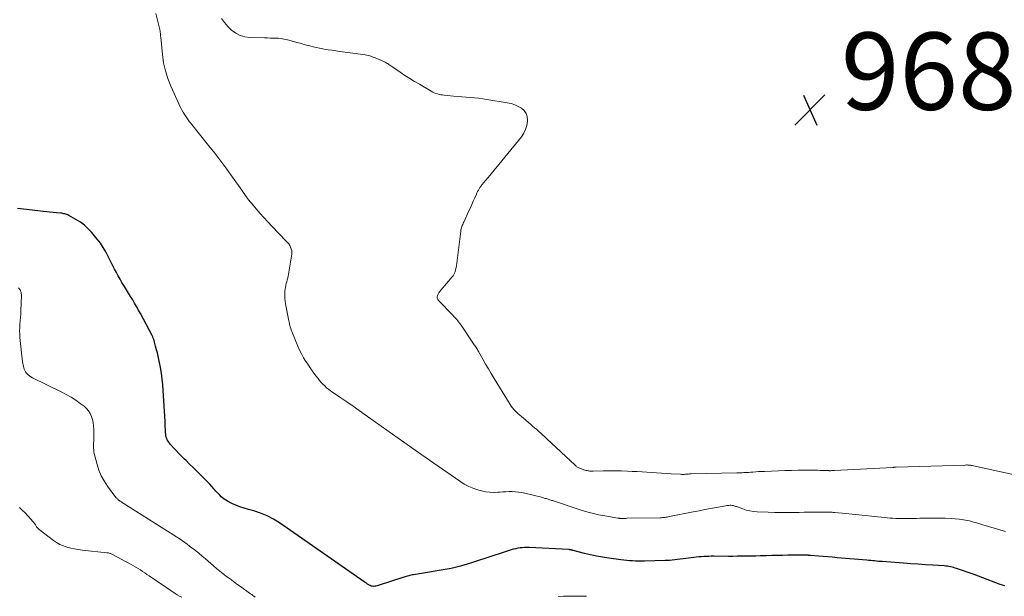
# Model space of a CAD drawing. Units: feet. Extents: x 1969997 to 1975023, y 570000 to 575000.
# Drawn here: x 1971259 to 1971514, y 570553 to 570702 of the extents above; entities that cross this region are included whole.
import ezdxf

# ---------------------------------------------------------------- set-up
doc = ezdxf.new("R2010")
doc.units = ezdxf.units.FT
doc.header["$LTSCALE"] = 100
doc.header["$MEASUREMENT"] = 0
for name, color, linetype, lineweight in [('CONTOUR INDEX', 32, 'Continuous', 25), ('CONTOUR INTERMEDIATE', 40, 'Continuous', 15), ('SPOT ELEVATION', 7, 'Continuous', 15)]:
    doc.layers.add(name, color=color, linetype=linetype, lineweight=lineweight)
doc.styles.add('slant', font='romans.shx', dxfattribs={"oblique": 14.999978})

# ---------------------------------------------------------------- blocks, each defined once
blk = doc.blocks.new('SPOT')
at = {"layer": 'SPOT ELEVATION', "lineweight": 25}
for p, q in [((-3.95, -3.95), (3.86, 3.85)), ((-1.67, 3.81), (1.74, -3.97))]:
    blk.add_line(p, q, dxfattribs=at)

msp = doc.modelspace()

# ---------------------------------------------------------------- linework, layer by layer
at = {"layer": 'CONTOUR INDEX', "elevation": 960, "flags": 128}
msp.add_lwpolyline([(1971514.34, 570555.91), (1971513.21, 570556.34), (1971512.08, 570556.76), (1971510.95, 570557.19), (1971509.82, 570557.62), (1971508.69, 570558.04), (1971507.55, 570558.45), (1971506.41, 570558.85), (1971501.89, 570560.44), (1971501.5, 570560.56), (1971501.11, 570560.68), (1971500.72, 570560.78), (1971500.32, 570560.87), (1971499.91, 570560.94), (1971499.51, 570561.01), (1971499.1, 570561.05), (1971498.69, 570561.09), (1971495.74, 570561.28), (1971493.85, 570561.41), (1971491.97, 570561.54), (1971490.08, 570561.67), (1971488.2, 570561.81), (1971482.67, 570562.21), (1971482.17, 570562.25), (1971481.68, 570562.29), (1971481.18, 570562.33), (1971480.69, 570562.38), (1971480.19, 570562.43), (1971479.7, 570562.47), (1971479.2, 570562.52), (1971478.71, 570562.56), (1971470.97, 570563.24), (1971469.78, 570563.35), (1971468.59, 570563.45), (1971467.4, 570563.55), (1971466.21, 570563.64), (1971464.06, 570563.81), (1971463.94, 570563.82), (1971463.83, 570563.83), (1971463.71, 570563.83), (1971463.6, 570563.84), (1971463.48, 570563.85), (1971463.37, 570563.85), (1971463.25, 570563.85), (1971463.14, 570563.85), (1971458.24, 570563.85), (1971456.86, 570563.84), (1971455.47, 570563.82), (1971454.08, 570563.79), (1971452.69, 570563.75), (1971452.27, 570563.74), (1971451.09, 570563.7), (1971449.91, 570563.67), (1971448.73, 570563.64), (1971447.55, 570563.62), (1971446.38, 570563.6), (1971445.2, 570563.59), (1971444.02, 570563.58), (1971442.84, 570563.58), (1971439.05, 570563.59), (1971438.4, 570563.59), (1971437.75, 570563.58), (1971437.11, 570563.56), (1971436.46, 570563.53), (1971435.81, 570563.49), (1971435.17, 570563.44), (1971434.52, 570563.38), (1971433.88, 570563.31), (1971427.58, 570562.55), (1971427.5, 570562.54), (1971427.43, 570562.54), (1971427.36, 570562.53), (1971427.29, 570562.52), (1971427.22, 570562.51), (1971427.15, 570562.51), (1971427.07, 570562.5), (1971427, 570562.5), (1971426.92, 570562.49), (1971426.8, 570562.49), (1971426.68, 570562.48), (1971426.57, 570562.48), (1971426.45, 570562.48), (1971421.15, 570562.35), (1971420.38, 570562.34), (1971419.61, 570562.34), (1971418.84, 570562.36), (1971418.07, 570562.38), (1971417.3, 570562.43), (1971416.54, 570562.49), (1971415.77, 570562.57), (1971415.01, 570562.67), (1971411.88, 570563.13), (1971410.3, 570563.38), (1971408.72, 570563.66), (1971407.16, 570564), (1971405.6, 570564.36), (1971402.71, 570565.08), (1971402.6, 570565.11), (1971402.49, 570565.14), (1971402.39, 570565.17), (1971402.28, 570565.2), (1971402.24, 570565.21), (1971402.15, 570565.24), (1971402.07, 570565.26), (1971401.98, 570565.28), (1971401.9, 570565.29), (1971401.81, 570565.31), (1971401.73, 570565.32), (1971401.64, 570565.33), (1971401.55, 570565.33), (1971391.31, 570565.84), (1971390.71, 570565.85), (1971390.12, 570565.85), (1971389.53, 570565.81), (1971388.94, 570565.75), (1971388.35, 570565.66), (1971387.77, 570565.55), (1971387.19, 570565.4), (1971386.62, 570565.24), (1971379.53, 570562.96), (1971378.47, 570562.62), (1971377.41, 570562.28), (1971376.35, 570561.94), (1971375.29, 570561.6), (1971373.83, 570561.13), (1971373.5, 570561.02), (1971373.17, 570560.93), (1971372.83, 570560.83), (1971372.49, 570560.75), (1971372.16, 570560.67), (1971371.82, 570560.6), (1971371.48, 570560.53), (1971371.13, 570560.47), (1971361.41, 570558.83), (1971361.09, 570558.77), (1971360.77, 570558.71), (1971360.45, 570558.64), (1971360.13, 570558.56), (1971359.81, 570558.48), (1971359.49, 570558.39), (1971359.18, 570558.29), (1971358.87, 570558.19), (1971352.27, 570556.02), (1971351.96, 570555.93), (1971351.66, 570555.87), (1971351.35, 570555.83), (1971351.03, 570555.82), (1971350.73, 570555.84), (1971350.43, 570555.9), (1971350.14, 570556.01), (1971349.87, 570556.16), (1971349.79, 570556.21), (1971349.48, 570556.41), (1971349.18, 570556.62), (1971348.88, 570556.82), (1971348.58, 570557.03), (1971326.69, 570572.26), (1971325.12, 570573.24), (1971323.5, 570574.09), (1971321.79, 570574.77), (1971320.03, 570575.33), (1971318.64, 570575.7), (1971317.55, 570576.02), (1971316.47, 570576.39), (1971315.42, 570576.82), (1971314.38, 570577.29), (1971313.24, 570577.86), (1971312.8, 570578.11), (1971312.38, 570578.38), (1971311.99, 570578.69), (1971311.61, 570579.02), (1971311.26, 570579.38), (1971310.9, 570579.75), (1971310.56, 570580.12), (1971310.22, 570580.49), (1971309.77, 570581), (1971309.21, 570581.63), (1971308.63, 570582.25), (1971308.05, 570582.87), (1971307.46, 570583.47), (1971306.16, 570584.77), (1971305.26, 570585.67), (1971304.35, 570586.57), (1971303.44, 570587.46), (1971302.53, 570588.35), (1971302.14, 570588.74), (1971301.43, 570589.44), (1971300.73, 570590.15), (1971300.04, 570590.87), (1971299.37, 570591.61), (1971298.52, 570592.54), (1971298.28, 570592.82), (1971298.06, 570593.1), (1971297.86, 570593.41), (1971297.67, 570593.72), (1971297.51, 570594.04), (1971297.39, 570594.38), (1971297.31, 570594.73), (1971297.26, 570595.09), (1971297.22, 570595.73), (1971297.18, 570596.41), (1971297.14, 570597.1), (1971297.11, 570597.79), (1971297.07, 570598.47), (1971296.63, 570606.48), (1971296.51, 570607.98), (1971296.36, 570609.47), (1971296.14, 570610.96), (1971295.88, 570612.44), (1971295.63, 570613.72), (1971295.46, 570614.55), (1971295.28, 570615.39), (1971295.09, 570616.22), (1971294.89, 570617.04), (1971294.65, 570617.99), (1971294.56, 570618.34), (1971294.47, 570618.69), (1971294.38, 570619.04), (1971294.28, 570619.39), (1971294.17, 570619.73), (1971294.05, 570620.07), (1971293.9, 570620.4), (1971293.74, 570620.73), (1971290.71, 570626.42), (1971290.22, 570627.31), (1971289.73, 570628.2), (1971289.22, 570629.08), (1971288.71, 570629.95), (1971288.18, 570630.82), (1971287.65, 570631.69), (1971287.12, 570632.55), (1971286.58, 570633.41), (1971286.44, 570633.63), (1971285.93, 570634.47), (1971285.43, 570635.31), (1971284.95, 570636.16), (1971284.49, 570637.03), (1971284.04, 570637.9), (1971283.59, 570638.77), (1971283.15, 570639.64), (1971282.72, 570640.52), (1971282.4, 570641.17), (1971281.78, 570642.35), (1971281.1, 570643.49), (1971280.34, 570644.58), (1971279.52, 570645.64), (1971278.1, 570647.36), (1971277.2, 570648.34), (1971276.23, 570649.25), (1971275.17, 570650.04), (1971274.04, 570650.76), (1971272.16, 570651.81), (1971271.92, 570651.93), (1971271.68, 570652.04), (1971271.42, 570652.12), (1971271.17, 570652.2), (1971270.91, 570652.25), (1971270.64, 570652.3), (1971270.38, 570652.34), (1971270.11, 570652.37), (1971268.97, 570652.49), (1971268.13, 570652.57), (1971267.29, 570652.66), (1971266.46, 570652.75), (1971265.62, 570652.84), (1971260.49, 570653.4), (1971258.89, 570653.63)], dxfattribs=at)
at = {"layer": 'CONTOUR INTERMEDIATE', "flags": 128}
for points, elevation in [([(1971514.54, 570570.02), (1971513.09, 570570.46), (1971511.63, 570570.89), (1971510.17, 570571.33), (1971508.71, 570571.76), (1971506.83, 570572.31), (1971506.31, 570572.46), (1971505.78, 570572.6), (1971505.25, 570572.74), (1971504.72, 570572.87), (1971504.19, 570572.98), (1971503.66, 570573.07), (1971503.12, 570573.14), (1971502.58, 570573.2), (1971500.53, 570573.34), (1971498.96, 570573.43), (1971497.39, 570573.49), (1971495.82, 570573.5), (1971494.25, 570573.47), (1971492.39, 570573.42), (1971491.49, 570573.4), (1971490.58, 570573.38), (1971489.67, 570573.37), (1971488.77, 570573.36), (1971488.48, 570573.36), (1971487.72, 570573.36), (1971486.96, 570573.38), (1971486.19, 570573.41), (1971485.43, 570573.45), (1971484.67, 570573.5), (1971483.91, 570573.56), (1971483.15, 570573.63), (1971482.39, 570573.71), (1971479.89, 570573.97), (1971478.23, 570574.14), (1971476.57, 570574.32), (1971474.91, 570574.48), (1971473.25, 570574.65), (1971470.32, 570574.94), (1971470.12, 570574.96), (1971469.92, 570574.97), (1971469.72, 570574.98), (1971469.53, 570574.99), (1971469.33, 570575), (1971469.13, 570575.01), (1971468.93, 570575.01), (1971468.73, 570575.01), (1971466.47, 570575.02), (1971465.13, 570575.01), (1971463.8, 570575), (1971462.47, 570574.98), (1971461.14, 570574.96), (1971460.24, 570574.93), (1971458.46, 570574.91), (1971456.68, 570574.9), (1971454.91, 570574.93), (1971453.13, 570574.99), (1971450.33, 570575.1), (1971449.37, 570575.18), (1971448.42, 570575.32), (1971447.49, 570575.56), (1971446.58, 570575.85), (1971445.21, 570576.36), (1971444.98, 570576.44), (1971444.76, 570576.52), (1971444.53, 570576.59), (1971444.3, 570576.67), (1971444.07, 570576.72), (1971443.84, 570576.77), (1971443.6, 570576.79), (1971443.36, 570576.79), (1971443.29, 570576.79), (1971443.01, 570576.78), (1971442.73, 570576.76), (1971442.46, 570576.72), (1971442.19, 570576.68), (1971439.74, 570576.24), (1971438.24, 570575.96), (1971436.74, 570575.68), (1971435.25, 570575.39), (1971433.75, 570575.09), (1971427.6, 570573.85), (1971427.3, 570573.79), (1971427, 570573.74), (1971426.7, 570573.7), (1971426.4, 570573.66), (1971426.1, 570573.63), (1971425.8, 570573.6), (1971425.5, 570573.59), (1971425.2, 570573.58), (1971416.66, 570573.42), (1971416.36, 570573.41), (1971416.05, 570573.41), (1971415.74, 570573.41), (1971415.43, 570573.41), (1971415, 570573.41), (1971414.91, 570573.41), (1971414.82, 570573.41), (1971414.73, 570573.41), (1971414.64, 570573.42), (1971414.5, 570573.42), (1971414.48, 570573.42), (1971414.46, 570573.43), (1971414.44, 570573.43), (1971414.42, 570573.43), (1971414.34, 570573.43), (1971414.32, 570573.44), (1971414.3, 570573.44), (1971414.28, 570573.44), (1971414.26, 570573.44), (1971410.92, 570574.03), (1971409.23, 570574.36), (1971407.56, 570574.74), (1971405.91, 570575.2), (1971404.28, 570575.7), (1971397.33, 570578), (1971397.1, 570578.07), (1971396.87, 570578.15), (1971396.65, 570578.22), (1971396.42, 570578.3), (1971396.2, 570578.37), (1971395.97, 570578.44), (1971395.74, 570578.51), (1971395.51, 570578.58), (1971395.47, 570578.59), (1971395.22, 570578.66), (1971394.97, 570578.73), (1971394.72, 570578.8), (1971394.47, 570578.86), (1971390.14, 570579.93), (1971389.35, 570580.1), (1971388.54, 570580.22), (1971387.74, 570580.29), (1971386.92, 570580.33), (1971386.11, 570580.32), (1971385.29, 570580.29), (1971384.48, 570580.25), (1971383.67, 570580.19), (1971383.15, 570580.15), (1971382.08, 570580.11), (1971381.02, 570580.16), (1971379.97, 570580.31), (1971378.93, 570580.53), (1971378.31, 570580.7), (1971377, 570581.14), (1971375.72, 570581.65), (1971374.51, 570582.3), (1971373.33, 570583.03), (1971363.26, 570590.04), (1971360.33, 570592.1), (1971357.4, 570594.15), (1971354.48, 570596.22), (1971351.56, 570598.3), (1971348.86, 570600.23), (1971347.29, 570601.34), (1971345.72, 570602.45), (1971344.14, 570603.53), (1971342.55, 570604.61), (1971340.44, 570606.03), (1971339.91, 570606.41), (1971339.39, 570606.8), (1971338.89, 570607.22), (1971338.41, 570607.66), (1971337.95, 570608.12), (1971337.5, 570608.6), (1971337.07, 570609.09), (1971336.66, 570609.6), (1971336.11, 570610.32), (1971335.45, 570611.21), (1971334.8, 570612.1), (1971334.18, 570613.02), (1971333.57, 570613.94), (1971333.53, 570613.99), (1971332.94, 570614.96), (1971332.39, 570615.95), (1971331.89, 570616.97), (1971331.42, 570618), (1971330.03, 570621.34), (1971329.87, 570621.73), (1971329.73, 570622.13), (1971329.6, 570622.52), (1971329.48, 570622.93), (1971329.37, 570623.33), (1971329.27, 570623.74), (1971329.18, 570624.15), (1971329.1, 570624.56), (1971328.25, 570628.93), (1971328.14, 570629.63), (1971328.07, 570630.34), (1971328.05, 570631.05), (1971328.07, 570631.77), (1971328.1, 570632.2), (1971328.15, 570632.7), (1971328.22, 570633.19), (1971328.33, 570633.68), (1971328.46, 570634.16), (1971328.59, 570634.65), (1971328.71, 570635.13), (1971328.82, 570635.62), (1971328.91, 570636.11), (1971329.86, 570641.8), (1971329.89, 570642.26), (1971329.86, 570642.72), (1971329.75, 570643.16), (1971329.57, 570643.59), (1971329.33, 570644.01), (1971329.07, 570644.41), (1971328.78, 570644.78), (1971328.46, 570645.14), (1971324.71, 570649.04), (1971323.68, 570650.12), (1971322.66, 570651.22), (1971321.66, 570652.33), (1971320.68, 570653.46), (1971319.41, 570654.93), (1971319.07, 570655.33), (1971318.74, 570655.74), (1971318.43, 570656.16), (1971318.12, 570656.58), (1971317.82, 570657.01), (1971317.52, 570657.43), (1971317.22, 570657.86), (1971316.92, 570658.29), (1971314.56, 570661.67), (1971313.06, 570663.77), (1971311.53, 570665.85), (1971309.96, 570667.9), (1971308.36, 570669.93), (1971303.64, 570675.78), (1971303.44, 570676.03), (1971303.25, 570676.27), (1971303.07, 570676.52), (1971302.89, 570676.77), (1971302.71, 570677.03), (1971302.54, 570677.29), (1971302.37, 570677.55), (1971302.2, 570677.81), (1971301.86, 570678.37), (1971301.53, 570678.93), (1971301.22, 570679.49), (1971300.93, 570680.06), (1971300.66, 570680.64), (1971298.59, 570685.22), (1971297.81, 570687.2), (1971297.16, 570689.23), (1971296.72, 570691.3), (1971296.4, 570693.41), (1971295.95, 570697.96), (1971295.94, 570698.11), (1971295.93, 570698.25), (1971295.92, 570698.4), (1971295.92, 570698.55), (1971295.91, 570698.7), (1971295.9, 570698.85), (1971295.89, 570698.99), (1971295.86, 570699.14), (1971295.86, 570699.19), (1971295.82, 570699.36), (1971295.79, 570699.54), (1971295.75, 570699.71), (1971295.71, 570699.88), (1971294.68, 570704.04)], 964), ([(1971524.47, 570583.06), (1971512.57, 570585.59), (1971511.39, 570585.84), (1971510.21, 570586.1), (1971509.03, 570586.36), (1971507.85, 570586.63), (1971505.91, 570587.07), (1971505.7, 570587.11), (1971505.49, 570587.15), (1971505.28, 570587.17), (1971505.06, 570587.19), (1971504.85, 570587.21), (1971504.64, 570587.22), (1971504.42, 570587.22), (1971504.21, 570587.21), (1971486.25, 570586.64), (1971486.15, 570586.64), (1971486.05, 570586.63), (1971485.94, 570586.63), (1971485.84, 570586.63), (1971485.73, 570586.62), (1971485.63, 570586.62), (1971485.53, 570586.61), (1971485.42, 570586.61), (1971470.28, 570585.78), (1971470.1, 570585.77), (1971469.91, 570585.77), (1971469.72, 570585.76), (1971469.53, 570585.76), (1971469.39, 570585.75), (1971469.28, 570585.75), (1971469.16, 570585.75), (1971469.05, 570585.75), (1971468.93, 570585.76), (1971468.81, 570585.76), (1971468.7, 570585.76), (1971468.58, 570585.77), (1971468.47, 570585.77), (1971467.32, 570585.81), (1971466.64, 570585.83), (1971465.95, 570585.85), (1971465.26, 570585.86), (1971464.57, 570585.86), (1971462.56, 570585.86), (1971460.87, 570585.84), (1971459.18, 570585.82), (1971457.48, 570585.77), (1971455.79, 570585.72), (1971452.17, 570585.57), (1971451.42, 570585.54), (1971450.68, 570585.5), (1971449.94, 570585.45), (1971449.19, 570585.4), (1971448.59, 570585.35), (1971448.15, 570585.32), (1971447.7, 570585.29), (1971447.26, 570585.27), (1971446.82, 570585.25), (1971446.38, 570585.23), (1971445.93, 570585.22), (1971445.49, 570585.21), (1971445.04, 570585.19), (1971433.26, 570584.92), (1971433.03, 570584.91), (1971432.8, 570584.9), (1971432.57, 570584.88), (1971432.34, 570584.86), (1971432.11, 570584.85), (1971431.88, 570584.83), (1971431.65, 570584.81), (1971431.41, 570584.8), (1971431.17, 570584.79), (1971430.93, 570584.79), (1971430.69, 570584.79), (1971430.46, 570584.81), (1971428.06, 570584.96), (1971426.8, 570585.05), (1971425.54, 570585.13), (1971424.28, 570585.21), (1971423.02, 570585.28), (1971421.76, 570585.36), (1971420.5, 570585.43), (1971419.24, 570585.5), (1971417.98, 570585.57), (1971416.77, 570585.64), (1971415.19, 570585.7), (1971413.61, 570585.74), (1971412.03, 570585.73), (1971410.44, 570585.71), (1971407.82, 570585.63), (1971407.55, 570585.62), (1971407.28, 570585.63), (1971407.01, 570585.65), (1971406.74, 570585.67), (1971406.48, 570585.71), (1971406.21, 570585.76), (1971405.95, 570585.83), (1971405.69, 570585.91), (1971404.56, 570586.31), (1971404.37, 570586.38), (1971404.19, 570586.46), (1971404.01, 570586.56), (1971403.84, 570586.66), (1971403.67, 570586.78), (1971403.51, 570586.89), (1971403.35, 570587.02), (1971403.2, 570587.16), (1971395.85, 570594), (1971395.33, 570594.48), (1971394.82, 570594.96), (1971394.29, 570595.43), (1971393.77, 570595.9), (1971393.25, 570596.37), (1971392.72, 570596.83), (1971392.18, 570597.29), (1971391.65, 570597.75), (1971389.28, 570599.76), (1971388.88, 570600.11), (1971388.48, 570600.46), (1971388.09, 570600.83), (1971387.71, 570601.2), (1971387.34, 570601.59), (1971387, 570601.99), (1971386.68, 570602.42), (1971386.39, 570602.86), (1971382.23, 570609.64), (1971381.48, 570610.87), (1971380.75, 570612.1), (1971380.03, 570613.35), (1971379.31, 570614.59), (1971378.2, 570616.57), (1971378.05, 570616.83), (1971377.9, 570617.09), (1971377.74, 570617.34), (1971377.58, 570617.6), (1971377.42, 570617.85), (1971377.26, 570618.1), (1971377.09, 570618.35), (1971376.92, 570618.6), (1971373.49, 570623.66), (1971373.27, 570623.96), (1971373.04, 570624.27), (1971372.81, 570624.56), (1971372.56, 570624.85), (1971372.31, 570625.13), (1971372.06, 570625.41), (1971371.8, 570625.68), (1971371.54, 570625.96), (1971367.85, 570629.76), (1971367.65, 570630.07), (1971367.53, 570630.39), (1971367.52, 570630.73), (1971367.6, 570631.09), (1971367.77, 570631.45), (1971367.96, 570631.8), (1971368.18, 570632.13), (1971368.43, 570632.45), (1971371.37, 570635.88), (1971371.6, 570636.19), (1971371.81, 570636.51), (1971371.99, 570636.86), (1971372.13, 570637.22), (1971372.24, 570637.6), (1971372.34, 570637.98), (1971372.42, 570638.37), (1971372.48, 570638.76), (1971373.58, 570647.74), (1971373.63, 570648.04), (1971373.69, 570648.33), (1971373.78, 570648.62), (1971373.88, 570648.91), (1971374, 570649.19), (1971374.11, 570649.48), (1971374.24, 570649.76), (1971374.36, 570650.03), (1971375.71, 570652.97), (1971376.09, 570653.8), (1971376.47, 570654.64), (1971376.84, 570655.47), (1971377.21, 570656.31), (1971377.64, 570657.3), (1971377.8, 570657.64), (1971377.97, 570657.98), (1971378.15, 570658.31), (1971378.34, 570658.64), (1971378.56, 570658.99), (1971378.65, 570659.14), (1971378.75, 570659.28), (1971378.85, 570659.42), (1971378.96, 570659.56), (1971379.07, 570659.7), (1971379.18, 570659.84), (1971379.29, 570659.97), (1971379.4, 570660.11), (1971379.69, 570660.44), (1971379.94, 570660.74), (1971380.2, 570661.04), (1971380.45, 570661.34), (1971380.7, 570661.65), (1971389.28, 570672.15), (1971389.9, 570673.07), (1971390.39, 570674.04), (1971390.7, 570675.08), (1971390.88, 570676.18), (1971390.89, 570676.43), (1971390.8, 570677.35), (1971390.54, 570678.19), (1971390.03, 570678.91), (1971389.34, 570679.53), (1971388.47, 570680.02), (1971387.56, 570680.43), (1971386.62, 570680.73), (1971385.64, 570680.96), (1971380.38, 570681.82), (1971379.31, 570681.98), (1971378.23, 570682.13), (1971377.15, 570682.24), (1971376.07, 570682.34), (1971374.98, 570682.42), (1971373.9, 570682.5), (1971372.81, 570682.59), (1971371.73, 570682.69), (1971369.27, 570682.91), (1971368.84, 570682.96), (1971368.41, 570683.03), (1971367.98, 570683.12), (1971367.55, 570683.23), (1971367.14, 570683.37), (1971366.73, 570683.53), (1971366.34, 570683.72), (1971365.95, 570683.92), (1971362.92, 570685.72), (1971361.66, 570686.47), (1971360.41, 570687.24), (1971359.17, 570688.03), (1971357.94, 570688.84), (1971355.98, 570690.14), (1971355.73, 570690.3), (1971355.5, 570690.47), (1971355.26, 570690.64), (1971355.03, 570690.82), (1971354.79, 570690.98), (1971354.55, 570691.14), (1971354.29, 570691.29), (1971354.03, 570691.42), (1971352.33, 570692.21), (1971351.2, 570692.67), (1971350.05, 570693.07), (1971348.86, 570693.35), (1971347.66, 570693.56), (1971342.29, 570694.24), (1971341.27, 570694.38), (1971340.26, 570694.53), (1971339.25, 570694.68), (1971338.24, 570694.85), (1971337.94, 570694.9), (1971337.08, 570695.06), (1971336.23, 570695.24), (1971335.38, 570695.44), (1971334.54, 570695.66), (1971333.7, 570695.89), (1971332.86, 570696.11), (1971332.02, 570696.34), (1971331.18, 570696.57), (1971328.49, 570697.28), (1971327.8, 570697.44), (1971327.1, 570697.56), (1971326.4, 570697.63), (1971325.69, 570697.66), (1971324.98, 570697.67), (1971324.26, 570697.69), (1971323.55, 570697.71), (1971322.84, 570697.73), (1971319.04, 570697.86), (1971317.74, 570698.04), (1971316.51, 570698.39), (1971315.37, 570698.99), (1971314.3, 570699.75), (1971313.34, 570700.7), (1971312.45, 570701.69), (1971311.66, 570702.78)], 968), ([(1971320.4, 570553.05), (1971320.06, 570553.29), (1971319.78, 570553.49), (1971319.5, 570553.69), (1971319.23, 570553.88), (1971318.95, 570554.08), (1971316.58, 570555.77), (1971315.69, 570556.42), (1971314.79, 570557.07), (1971313.9, 570557.73), (1971313.02, 570558.39), (1971312.15, 570559.07), (1971311.28, 570559.75), (1971310.43, 570560.46), (1971309.58, 570561.17), (1971307.55, 570562.93), (1971306.69, 570563.66), (1971305.82, 570564.38), (1971304.93, 570565.09), (1971304.04, 570565.79), (1971303.45, 570566.25), (1971302.84, 570566.7), (1971302.23, 570567.14), (1971301.6, 570567.57), (1971300.97, 570567.99), (1971286.27, 570577.35), (1971286.11, 570577.45), (1971285.95, 570577.55), (1971285.79, 570577.66), (1971285.63, 570577.76), (1971285.48, 570577.86), (1971285.4, 570577.92), (1971285.31, 570577.98), (1971285.23, 570578.04), (1971285.15, 570578.1), (1971285.07, 570578.16), (1971284.99, 570578.22), (1971284.91, 570578.28), (1971284.84, 570578.35), (1971284.76, 570578.41), (1971284.66, 570578.51), (1971284.55, 570578.61), (1971284.45, 570578.72), (1971284.36, 570578.83), (1971282.16, 570581.77), (1971281.3, 570583.08), (1971280.55, 570584.44), (1971279.97, 570585.88), (1971279.5, 570587.37), (1971278.78, 570590.23), (1971278.69, 570590.69), (1971278.62, 570591.14), (1971278.59, 570591.6), (1971278.59, 570592.06), (1971278.6, 570592.53), (1971278.61, 570592.99), (1971278.62, 570593.46), (1971278.62, 570593.92), (1971278.64, 570596.51), (1971278.6, 570597.35), (1971278.5, 570598.18), (1971278.32, 570599), (1971278.07, 570599.8), (1971277.72, 570600.55), (1971277.29, 570601.25), (1971276.75, 570601.86), (1971276.13, 570602.41), (1971275.16, 570603.13), (1971273.97, 570603.96), (1971272.76, 570604.75), (1971271.5, 570605.47), (1971270.22, 570606.15), (1971262.78, 570609.81), (1971262.39, 570610.04), (1971262.01, 570610.29), (1971261.67, 570610.59), (1971261.34, 570610.91), (1971261.25, 570611.01), (1971261.01, 570611.32), (1971260.81, 570611.64), (1971260.65, 570611.99), (1971260.52, 570612.36), (1971260.42, 570612.74), (1971260.34, 570613.12), (1971260.28, 570613.51), (1971260.23, 570613.89), (1971259.54, 570620.24), (1971259.47, 570621.09), (1971259.44, 570621.94), (1971259.47, 570622.79), (1971259.53, 570623.65), (1971259.62, 570624.5), (1971259.69, 570625.36), (1971259.74, 570626.21), (1971259.79, 570627.07), (1971259.96, 570631.09), (1971259.87, 570631.84), (1971259.63, 570632.52), (1971259.19, 570633.08)], 956), ([(1971301.42, 570553.02), (1971300.82, 570553.32), (1971300.23, 570553.65), (1971299.66, 570554.01), (1971292.97, 570558.51), (1971292.4, 570558.89), (1971291.83, 570559.28), (1971291.26, 570559.66), (1971290.69, 570560.05), (1971290.12, 570560.42), (1971289.54, 570560.79), (1971288.95, 570561.14), (1971288.35, 570561.47), (1971283.5, 570564.08), (1971283.34, 570564.16), (1971283.17, 570564.24), (1971283.01, 570564.3), (1971282.84, 570564.36), (1971282.66, 570564.41), (1971282.49, 570564.45), (1971282.31, 570564.48), (1971282.14, 570564.5), (1971275.6, 570565.2), (1971274.61, 570565.33), (1971273.64, 570565.49), (1971272.67, 570565.7), (1971271.71, 570565.94), (1971270.78, 570566.26), (1971269.88, 570566.65), (1971269.03, 570567.13), (1971268.22, 570567.68), (1971264.53, 570570.51), (1971264.38, 570570.64), (1971264.23, 570570.77), (1971264.1, 570570.92), (1971263.97, 570571.08), (1971263.85, 570571.24), (1971263.74, 570571.41), (1971263.63, 570571.58), (1971263.52, 570571.75), (1971263.5, 570571.8), (1971263.37, 570571.99), (1971263.24, 570572.18), (1971263.1, 570572.36), (1971262.95, 570572.54), (1971260.85, 570574.86), (1971260.15, 570575.55), (1971259.41, 570576.19)], 952), ([(1971406.12, 570553.24), (1971404.97, 570553.25), (1971403.81, 570553.26), (1971402.66, 570553.27), (1971401.49, 570553.27), (1971400.17, 570553.26), (1971398.84, 570553.23)], 956)]:
    msp.add_lwpolyline(points, dxfattribs=dict(at, elevation=elevation))

# ---------------------------------------------------------------- block references
at = {"layer": 'SPOT ELEVATION'}
msp.add_blockref('SPOT', (1971463.96, 570679.12, 968.86), dxfattribs=at)

# ---------------------------------------------------------------- texts
at = {"layer": 'SPOT ELEVATION', "style": 'slant', "oblique": 15}
msp.add_text('968.9', height=20, dxfattribs=at).set_placement((1971471.96, 570679.12, 968.86))

doc.saveas('drawing.dxf')
